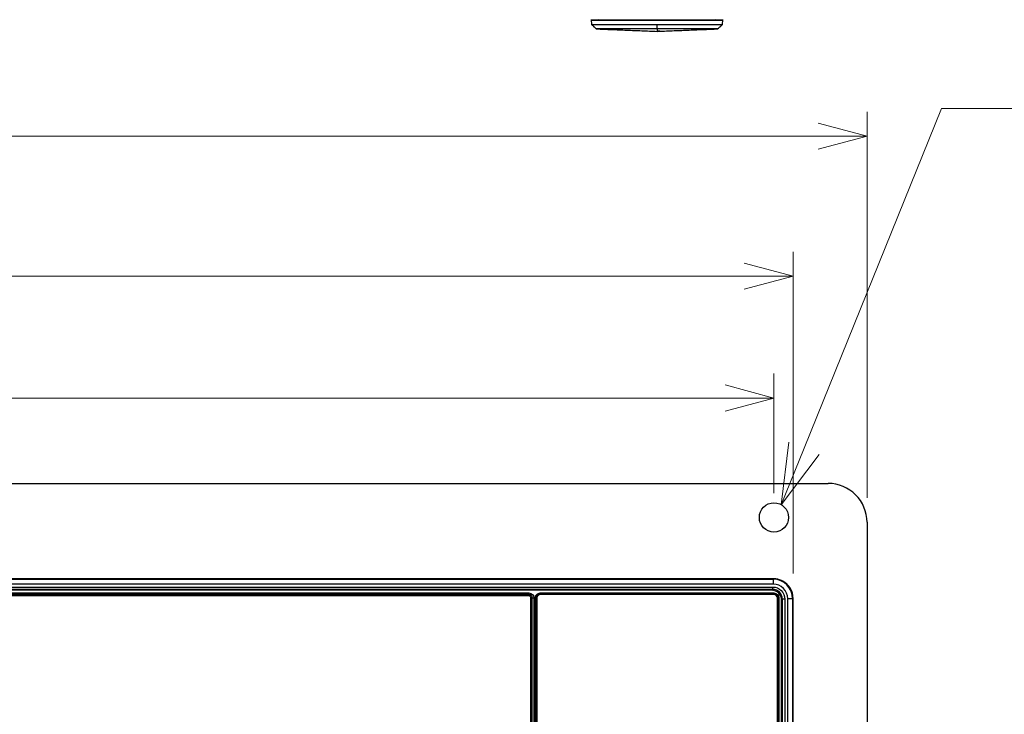
# Model space of a CAD drawing. Extents: x -1485 to 5, y 0 to 1050.
# Drawn here: x -1076 to -874, y 600 to 743 of the extents above; entities that cross this region are included whole.
import ezdxf

# ---------------------------------------------------------------- set-up
doc = ezdxf.new("R2010")
doc.units = 0
doc.header["$LTSCALE"] = 5
doc.layers.get('0').update_dxf_attribs({"linetype": 'CONTINUOUS'})
doc.layers.get('DEFPOINTS').update_dxf_attribs({"color": 161, "linetype": 'CONTINUOUS', "lineweight": 15})
doc.layers.add('1', color=4, linetype='CONTINUOUS', lineweight=15)
doc.styles.get("Standard").update_dxf_attribs({"font": 'txt.shx', "bigfont": 'extfont.shx'})
doc.dimstyles.new('FURUNO$0', dxfattribs={"dimtxt": 3, "dimasz": 2.5, "dimexe": 1, "dimexo": 1, "dimgap": 1.5, "dimtad": 3, "dimdec": 5, "dimdsep": 46, "dimtxsty": 'Standard', "dimblk": 'OPEN30', "dimblk1": 'OPEN30', "dimblk2": 'OPEN30', "dimcen": 0, "dimclrd": 256, "dimclre": 256, "dimclrt": 4, "dimadec": 4, "dimazin": 2, "dimtm": 1e-09, "dimtfac": 0.8, "dimtdec": 5, "dimtmove": 0, "dimatfit": 0, "dimldrblk": 'OPEN30', "dimfxl": 0, "dimtvp": 1, "dimtolj": 1, "dimlwd": -1, "dimlwe": -1, "dimarcsym": 0})

# ---------------------------------------------------------------- blocks, each defined once
blk = doc.blocks.new('_OPEN30')
at = {"color": 0}
for p, q in [((-1, 0.268), (0, 0)), ((0, 0), (-1, -0.268)), ((0, 0), (-1, 0))]:
    blk.add_line(p, q, dxfattribs=at)
blk = doc.blocks.new('*D8')
at = {"layer": '1'}
for p, q in [((-1275.41, 629), (-1275.41, 695)), ((-917.6, 629), (-917.6, 695)), ((-1265.41, 690), (-927.6, 690))]:
    blk.add_line(p, q, dxfattribs=at)
at = {"layer": 'DEFPOINTS', "color": 0}
for p in [(-917.6, 690), (-1275.41, 624), (-917.6, 624)]:
    blk.add_point(p, dxfattribs=at)
at = {"layer": '1', "xscale": 10, "yscale": 10, "zscale": 10, "rotation": 180}
blk.add_blockref('_OPEN30', (-1275.41, 690), dxfattribs=at)
at = {"layer": '1', "xscale": 10, "yscale": 10, "zscale": 10}
blk.add_blockref('_OPEN30', (-917.6, 690), dxfattribs=at)
at = {"layer": '1', "insert": (-1096.51, 703.75), "char_height": 12.5, "attachment_point": 5}
blk.add_mtext('\\A1;358', dxfattribs=at)
blk = doc.blocks.new('*D19')
at = {"layer": '1'}
for p, q in [((-1271.51, 645.49), (-1271.51, 670)), ((-921.51, 645.49), (-921.51, 670)), ((-1261.51, 665), (-931.51, 665))]:
    blk.add_line(p, q, dxfattribs=at)
at = {"layer": 'DEFPOINTS', "color": 0}
for p in [(-921.51, 665), (-1271.51, 640.49), (-921.51, 640.49)]:
    blk.add_point(p, dxfattribs=at)
at = {"layer": '1', "xscale": 10, "yscale": 10, "zscale": 10, "rotation": 180}
blk.add_blockref('_OPEN30', (-1271.51, 665), dxfattribs=at)
at = {"layer": '1', "xscale": 10, "yscale": 10, "zscale": 10}
blk.add_blockref('_OPEN30', (-921.51, 665), dxfattribs=at)
at = {"layer": '1', "insert": (-1096.51, 678.75), "char_height": 12.5, "attachment_point": 5}
blk.add_mtext('\\A1;(350)', dxfattribs=at)
blk = doc.blocks.new('*D21')
at = {"layer": '1'}
for p, q in [((-1290.61, 644.49), (-1290.61, 723.75)), ((-902.41, 644.49), (-902.41, 723.75)), ((-1280.61, 718.75), (-912.41, 718.75))]:
    blk.add_line(p, q, dxfattribs=at)
at = {"layer": 'DEFPOINTS', "color": 0}
for p in [(-902.41, 718.75), (-1290.61, 639.49), (-902.41, 639.49)]:
    blk.add_point(p, dxfattribs=at)
at = {"layer": '1', "xscale": 10, "yscale": 10, "zscale": 10, "rotation": 180}
blk.add_blockref('_OPEN30', (-1290.61, 718.75), dxfattribs=at)
at = {"layer": '1', "xscale": 10, "yscale": 10, "zscale": 10}
blk.add_blockref('_OPEN30', (-902.41, 718.75), dxfattribs=at)
at = {"layer": '1', "insert": (-1096.51, 732.5), "char_height": 12.5, "attachment_point": 5}
blk.add_mtext('\\A1;388', dxfattribs=at)
blk = doc.blocks.new('*S36')
at = {"layer": '1'}
for p, q in [((-887.15, 724.4), (-915.32, 654.68)), ((-826.15, 724.4), (-887.15, 724.4)), ((-872.15, 724.4), (-826.15, 724.4))]:
    blk.add_line(p, q, dxfattribs=at)
at = {"layer": '1', "linetype": 'Continuous'}
for p, q in [((-918.43, 655.93), (-920.01, 643.09)), ((-915.32, 654.68), (-920.01, 643.09)), ((-920.01, 643.09), (-912.22, 653.42))]:
    blk.add_line(p, q, dxfattribs=at)
at = {"layer": '1', "color": 4, "insert": (-872.15, 742.4), "char_height": 15, "attachment_point": 1}
blk.add_mtext('4-%%c6', dxfattribs=at)

msp = doc.modelspace()

# ---------------------------------------------------------------- linework, layer by layer
for p, q in [((-957.5183618, 742.6198648), (-959.0766404, 742.5381989)), ((-959.0318185, 742.5908897), (-958.9353113, 741.6474375)), ((-931.9358949, 742.5381989), (-933.4662086, 742.6183993)), ((-932.0772803, 741.6474375), (-931.9807732, 742.5908897)), ((-1282.6062957, 647.4885773), (-910.4062957, 647.4885773)), ((-902.4062957, 639.4885773), (-902.4062957, 393.4885773)), ((-921.5861883, 627.8972688), (-1271.4264031, 627.8972688)), ((-921.5861883, 627.8972688), (-921.5861883, 627.8934634)), ((-1271.5062957, 624.9885773), (-971.8062957, 624.9885773)), ((-971.8062957, 624.6885773), (-1271.5062957, 624.6885773)), ((-921.9461919, 625.5410705), (-1271.0663995, 625.5410705)), ((-969.5076382, 624.9885773), (-921.5048972, 624.9885773)), ((-971.1062957, 408.9885773), (-971.1062957, 623.9885773)), ((-970.8062957, 623.9885773), (-970.8062957, 408.9885773)), ((-970.5062677, 408.9872068), (-970.5062677, 623.9899477)), ((-920.5062677, 623.9899477), (-920.5062677, 408.9872068)), ((-919.9538025, 409.4284735), (-919.9538025, 623.5486811)), ((-917.5976042, 623.9086847), (-917.6014095, 623.9086847)), ((-917.5976042, 409.0684698), (-917.5976042, 623.9086847))]:
    msp.add_line(p, q)
at = {"color": 8}
for p, q in [((-945.5062958, 742.5408194), (-945.5062958, 742.4408194)), ((-921.5861883, 627.8934634), (-1271.4264031, 627.8934634)), ((-1271.3389144, 627.8059748), (-921.673677, 627.8059748)), ((-921.673677, 626.8097801), (-1271.3389144, 626.8097801)), ((-921.673677, 627.8059748), (-921.5861883, 627.8934634)), ((-921.673677, 627.8059748), (-921.673677, 626.8097801)), ((-1271.2364405, 626.2092088), (-921.7761509, 626.2092088)), ((-921.7761509, 625.7111115), (-1271.2364405, 625.7111115)), ((-1260.0645208, 624.999236), (-975.3062957, 624.999236)), ((-975.3062957, 624.999236), (-975.3062957, 624.988574)), ((-971.8062957, 624.6885773), (-971.8062957, 624.9885773)), ((-969.5076382, 624.9885773), (-969.4127556, 624.8936947)), ((-969.4127556, 624.6939688), (-969.4127556, 624.8936947)), ((-969.4127556, 624.8936947), (-921.5997798, 624.8936947)), ((-921.5997798, 624.6939688), (-969.4127556, 624.6939688)), ((-966.8062957, 624.988574), (-966.8062957, 624.999236)), ((-966.8062957, 624.999236), (-922.9861237, 624.999236)), ((-922.9861237, 624.988574), (-922.9861237, 624.999236)), ((-921.9461919, 625.5410705), (-921.7761509, 625.7111115)), ((-921.7761509, 625.7111115), (-921.7761509, 626.2092088)), ((-921.5997798, 624.8936947), (-921.5048972, 624.9885773)), ((-921.5997798, 624.6939688), (-921.5997798, 624.8936947)), ((-971.1062957, 623.9885773), (-970.8062957, 623.9885773)), ((-970.4113851, 623.8950652), (-970.5062677, 623.9899477)), ((-970.2116592, 623.8950652), (-970.4113851, 623.8950652)), ((-970.4113851, 409.0820894), (-970.4113851, 623.8950652)), ((-970.2116592, 623.8950652), (-970.2116592, 409.0820894)), ((-920.8008762, 409.0820894), (-920.8008762, 623.8950652)), ((-920.6011503, 623.8950652), (-920.8008762, 623.8950652)), ((-920.5062677, 623.9899477), (-920.6011503, 623.8950652)), ((-920.6011503, 623.8950652), (-920.6011503, 409.0820894)), ((-920.5062758, 622.5087493), (-920.4956369, 622.5087493)), ((-920.4956369, 622.5087493), (-920.4956369, 410.4684052)), ((-919.7837615, 623.7187221), (-919.9538025, 623.5486811)), ((-919.2856641, 623.7187221), (-919.7837615, 623.7187221)), ((-919.7837615, 409.2584324), (-919.7837615, 623.7187221)), ((-919.2856641, 623.7187221), (-919.2856641, 409.2584324)), ((-918.6850929, 409.1559585), (-918.6850929, 623.821196)), ((-917.6888982, 623.821196), (-918.6850929, 623.821196)), ((-917.6014095, 623.9086847), (-917.6888982, 623.821196)), ((-917.6888982, 623.821196), (-917.6888982, 409.1559585)), ((-917.6014095, 409.0684698), (-917.6014095, 623.9086847))]:
    msp.add_line(p, q, dxfattribs=at)
msp.add_circle((-921.5062957, 640.4885773), 3)
for centre, radius in [((-910.4062957, 639.4885773), 8), ((-971.8062957, 623.9885773), 0.7)]:
    msp.add_arc(centre, radius, 0, 90)
at = {"extrusion": (0, 0, -1)}
msp.add_arc((971.8062957, 623.9885773), 1, 90, 180, dxfattribs=at)
at = {"color": 8}
for centre, major_axis, ratio, start_param, end_param in [((-921.6965524, 623.7983206), (2.8392516, 2.8392516), 0.9961875671, 5.5015852421, 7.0647853723), ((-921.6965524, 623.7983206), (-2.1374958, -2.1374958), 0.9924325091, 2.3599925885, 3.9231927187), ((-969.4105613, 623.8928709), (-0.7082715, 0.7082715), 0.99835552, 5.4991566717, 7.0672139427), ((-969.4105613, 623.8928709), (0.567237, -0.567237), 0.9972646886, 2.3575640181, 3.9256212891), ((-921.7952137, 623.6996592), (1.4303686, 1.4303686), 0.9887056537, 5.5015852421, 7.0647853723), ((-921.601974, 623.8928709), (0.7082715, 0.7082715), 0.99835552, 5.4991566717, 7.0672139427), ((-921.601974, 623.8928709), (-0.567237, -0.567237), 0.9972646886, 2.3575640181, 3.9256212891)]:
    msp.add_ellipse(centre, major_axis=major_axis, ratio=ratio, start_param=start_param, end_param=end_param, dxfattribs=at)
for centre, major_axis, ratio, start_param, end_param in [((-921.6090637, 623.8858092), (2.8392516, 2.8392516), 0.9961875671, 5.5015852421, 7.0647853723), ((-921.9614422, 623.5334308), (-1.4249972, -1.4249972), 0.9924325091, 2.3599925885, 3.9231927187)]:
    msp.add_ellipse(centre, major_axis=major_axis, ratio=ratio, start_param=start_param, end_param=end_param)
at = {"extrusion": (0, 0, -1)}
for centre, major_axis in [((-969.5048953, 623.9872049), (0.7090462, -0.7090462)), ((-921.50764, 623.9872049), (-0.7090462, -0.7090462))]:
    msp.add_ellipse(centre, major_axis=major_axis, ratio=0.9972646886, start_param=2.3575640181, end_param=3.9256212891, dxfattribs=at)
at = {"color": 8, "extrusion": (0, 0, -1)}
for centre, start_param, end_param in [((-923.0051865, 622.4896864), 2.3599925885, 2.4521969668), ((-921.7952137, 623.6996592), 2.3599925885, 3.9231927187), ((-923.0051865, 622.4896864), 3.831110363, 3.9231927187)]:
    msp.add_ellipse(centre, major_axis=(-1.7812465, -1.7812465), ratio=0.9924325091, start_param=start_param, end_param=end_param, dxfattribs=at)
for points, knots in [([(-959.0266424, 742.5408193), (-959.0266434, 742.5408193), (-959.0266446, 742.5408193), (-959.0266357, 742.5408193), (-958.6747423, 742.5408193), (-957.3201898, 742.5408193), (-956.3180685, 742.5408193), (-953.8151813, 742.5408193), (-952.3154003, 742.5408193), (-949.0452194, 742.5408193), (-947.2761061, 742.5408193), (-945.5062958, 742.5408193)], [0, 0, 0, 0, 0.0001286525, 0.0001286525, 0.2500964893, 0.2500964893, 0.5000643262, 0.5000643262, 0.7500321631, 0.7500321631, 1, 1, 1, 1]), ([(-957.5567787, 742.6178514), (-957.5574183, 742.6178509), (-957.2456677, 742.6178522), (-956.0397976, 742.6178509), (-955.1558967, 742.6178522), (-952.9070689, 742.6178515), (-951.5801685, 742.6178523), (-948.6592269, 742.6178523), (-947.0822088, 742.617853), (-943.9368414, 742.6178528), (-942.3518652, 742.6178539), (-939.4513045, 742.617853), (-938.1057435, 742.6178548), (-935.8817413, 742.6178531), (-934.9840425, 742.6178554), (-933.7730336, 742.6178531), (-933.4574081, 742.6178554), (-933.4558187, 742.6178544), (-933.4558177, 742.6178544), (-933.4558167, 742.6178544)], [0, 0, 0, 0, 0.12495114, 0.12495114, 0.2499574089, 0.2499574089, 0.3749636778, 0.3749636778, 0.4999699467, 0.4999699467, 0.6249762157, 0.6249762157, 0.7499824846, 0.7499824846, 0.8749887535, 0.8749887535, 0.9999950224, 0.9999950224, 1, 1, 1, 1]), ([(-945.5062958, 742.5408193), (-943.7364808, 742.5408193), (-941.9673615, 742.5408193), (-938.6971676, 742.5408193), (-937.1973799, 742.5408193), (-934.6944809, 742.5408193), (-933.6923545, 742.5408193), (-932.3379013, 742.5408193), (-931.9859944, 742.5408193), (-931.9858918, 742.5408193)], [0, 0, 0, 0, 0.2500098126, 0.2500098126, 0.5000196251, 0.5000196251, 0.7500294377, 0.7500294377, 1, 1, 1, 1]), ([(-958.9353133, 741.6474375), (-958.9353143, 741.6474375), (-958.9353155, 741.6474375), (-958.9353066, 741.6474375), (-958.58579, 741.6474375), (-957.2403868, 741.6474375), (-956.2450343, 741.6474375), (-953.7590533, 741.6474375), (-952.2694029, 741.6474375), (-949.0213122, 741.6474375), (-947.2641499, 741.6474375), (-945.5062958, 741.6474375)], [0, 0, 0, 0, 0.0001514319, 0.0001514319, 0.2501135739, 0.2501135739, 0.500075716, 0.500075716, 0.750037858, 0.750037858, 1, 1, 1, 1]), ([(-945.5062958, 741.6474375), (-943.7484418, 741.6474375), (-941.9912794, 741.6474375), (-938.7431887, 741.6474375), (-937.2535384, 741.6474375), (-934.7675574, 741.6474375), (-933.7722049, 741.6474375), (-932.4268017, 741.6474375), (-932.0772693, 741.6474375), (-932.0772764, 741.6474375), (-932.0772774, 741.6474375), (-932.0772784, 741.6474375)], [0, 0, 0, 0, 0.2499635441, 0.2499635441, 0.4999270883, 0.4999270883, 0.7498906324, 0.7498906324, 0.9998541765, 0.9998541765, 1, 1, 1, 1]), ([(-945.5062958, 740.3677235), (-945.3184938, 740.3575719), (-945.0486021, 740.337177), (-944.9330341, 740.3154362), (-944.9324715, 740.3045254), (-944.9324708, 740.3045102)], [0, 0, 0, 0, 0.5163704532, 0.9993262987, 1, 1, 1, 1]), ([(-917.5976042, 623.9086847), (-917.5976768, 624.0686648), (-917.6226482, 624.4892801), (-917.7718196, 625.1640854), (-918.0928302, 625.8903086), (-918.5505226, 626.5390259), (-919.126759, 627.0842782), (-919.7992342, 627.5052474), (-920.5413575, 627.7857166), (-921.1504347, 627.8859943), (-921.4994316, 627.897261), (-921.5861883, 627.8972688)], [0, 0, 0, 0, 0.0762054657, 0.2024029993, 0.3285569428, 0.4545646351, 0.5804940302, 0.7064217225, 0.8324050903, 0.9585164319, 1, 1, 1, 1])]:
    msp.add_open_spline(points, degree=3, knots=knots)
for points in [[(-958.935309, 741.6474375), (-957.9774909, 740.7467297)], [(-957.977493, 740.7467297), (-945.5062958, 740.2413881)], [(-945.5062958, 740.2413881), (-933.0350986, 740.7467297)], [(-933.0351008, 740.7467297), (-932.0772826, 741.6474375)]]:
    msp.add_open_spline(points, degree=1)
for points, weights in [([(-945.5062958, 740.7467297), (-957.9752533, 740.7467297), (-957.9774928, 740.7467297)], [1, 0.707144161391, 0.999925249133]), ([(-933.0350988, 740.7467297), (-933.0373384, 740.7467297), (-945.5062958, 740.7467297)], [0.99992594655, 0.707143812593, 1])]:
    msp.add_rational_spline(points, weights, degree=2)
at = {"color": 8}
for points, degree in [([(-945.5062958, 740.7467297), (-945.5062958, 741.6474375)], 1), ([(-945.5062958, 740.7294089), (-945.5062958, 740.7467297)], 1), ([(-945.5062958, 740.729409), (-945.5062958, 740.2413881)], 1), ([(-975.3062957, 624.999236), (-975.2751783, 624.999236), (-975.2440801, 624.9988078), (-975.2130104, 624.9979556)], 3), ([(-971.8062957, 624.3885773), (-1271.5062957, 624.3885773)], 1), ([(-971.4062957, 408.9885773), (-971.4062957, 623.9885773)], 1)]:
    msp.add_open_spline(points, degree=degree, dxfattribs=at)
msp.add_open_spline([(-971.4062957, 623.9885773), (-971.4069177, 624.1544469), (-971.6395054, 624.3879084), (-971.806171, 624.3885768)], degree=2, knots=[0, 0, 0, 0.5000935178, 1, 1, 1], dxfattribs=at)

# ---------------------------------------------------------------- block references
at = {"layer": '1'}
msp.add_blockref('*S36', (0, 0), dxfattribs=at)

# ---------------------------------------------------------------- dimensions: what is measured, and where the dimension line sits
for base, p1, p2, picture, middle in [((-902.4062957, 718.75), (-1290.6062957, 639.4885773), (-902.4062957, 639.4885773), '*D21', (-1096.5062957, 718.75)), ((-917.5976042, 690), (-1275.4148077, 623.9999932), (-917.5976042, 623.9999932), '*D8', (-1096.5062957, 690))]:
    dim = msp.add_linear_dim(base=base, p1=p1, p2=p2, dimstyle='FURUNO$0', override={"dimscale": 5, "dimtxt": 2.5, "dimasz": 2, "dimdec": 0, "dimclrt": 256}, dxfattribs=at)
    dim.commit()
    dim.dimension.update_dxf_attribs({"geometry": picture, "text_midpoint": middle, "dimtype": 160})
dim = msp.add_linear_dim(base=(-921.5062957, 665), p1=(-1271.5062957, 640.4885773), p2=(-921.5062957, 640.4885773), text='(<>)', dimstyle='FURUNO$0', override={"dimscale": 5, "dimtxt": 2.5, "dimasz": 2, "dimclrt": 256}, dxfattribs=at)
dim.commit()
dim.dimension.update_dxf_attribs({"geometry": '*D19', "text_midpoint": (-1096.5062957, 678.75)})

doc.saveas('drawing.dxf')
